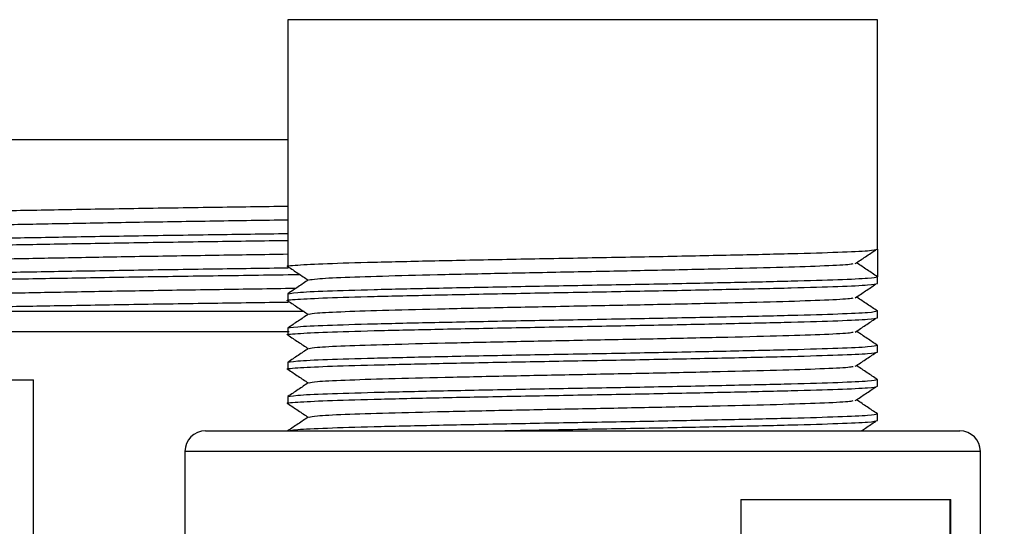
# Model space of a CAD drawing. Units: inches. Extents: x 0 to 117, y 0 to 102.
# Drawn here: x 21 to 22, y 46 to 47 of the extents above; entities that cross this region are included whole.
import ezdxf

# ---------------------------------------------------------------- set-up
doc = ezdxf.new("R2010")
doc.units = ezdxf.units.IN
doc.header["$MEASUREMENT"] = 0

msp = doc.modelspace()

# ---------------------------------------------------------------- linework, layer by layer
at = {"color": 7, "linetype": 'Continuous', "lineweight": 25}
for p, q in [((21.2152, 47.2341), (21.2152, 46.8741)), ((22.0752, 46.8991), (22.0752, 47.2341)), ((22.0752, 46.8991), (22.0752, 46.8591)), ((22.0752, 46.8491), (22.0752, 46.8591)), ((21.2152, 46.8341), (21.2152, 46.8241)), ((20.4752, 46.8086), (21.2392, 46.8086)), ((22.0752, 46.7991), (22.0752, 46.8091)), ((21.2152, 46.7841), (21.2152, 46.7741)), ((22.0752, 46.7491), (22.0752, 46.7591)), ((21.2152, 46.7341), (21.2152, 46.7241)), ((20.526, 46.7086), (20.8444, 46.7086)), ((20.8444, 46.2719), (20.8444, 46.7086)), ((22.0752, 46.6991), (22.0752, 46.7091)), ((21.2152, 46.6841), (21.2152, 46.6741)), ((22.0752, 46.6491), (22.0752, 46.6591)), ((21.0952, 46.6341), (22.1952, 46.6341)), ((21.0652, 46.6041), (21.0652, 46.3645)), ((22.2252, 43.1641), (22.2252, 46.6041)), ((21.8758, 46.5341), (22.1821, 46.5341)), ((21.8758, 46.5341), (21.8758, 45.0341)), ((22.1812, 45.0341), (22.1812, 46.5341)), ((22.1821, 45.0341), (22.1821, 46.5341))]:
    msp.add_line(p, q, dxfattribs=at)
at = {"color": 8, "linetype": 'Continuous', "lineweight": 25}
for p, q in [((22.0752, 47.2341), (21.2152, 47.2341)), ((21.2152, 47.0586), (20.6102, 47.0586)), ((21.217, 46.7786), (20.4452, 46.7786)), ((22.2252, 46.6041), (21.0652, 46.6041))]:
    msp.add_line(p, q, dxfattribs=at)
at = {"color": 7, "linetype": 'Continuous', "lineweight": 25}
for centre, radius, start, end in [((22.6452, 47.0586), 2.035, 90, 180), ((21.0952, 46.6041), 0.03, 90, 180), ((22.1952, 46.6041), 0.03, 0, 90)]:
    msp.add_arc(centre, radius, start, end, dxfattribs=at)
for points, knots in [([(20.6123, 46.9486), (20.613, 46.949), (20.6144, 46.95), (20.6473, 46.9517), (20.7042, 46.9535), (20.7829, 46.9552), (20.8791, 46.9569), (20.9887, 46.9588), (21.1033, 46.9605), (21.1789, 46.9616), (21.2152, 46.9621)], [0, 0, 0, 0, 0.099833, 0.230747, 0.361661, 0.489682, 0.619212, 0.750526, 0.880408, 1, 1, 1, 1]), ([(20.6427, 46.9287), (20.6433, 46.9291), (20.6448, 46.9301), (20.6753, 46.9317), (20.7289, 46.9335), (20.8033, 46.9352), (20.894, 46.9369), (20.9975, 46.9388), (21.1069, 46.9405), (21.1796, 46.9416), (21.2152, 46.9422)], [0, 0, 0, 0, 0.090289, 0.221923, 0.353555, 0.482276, 0.612517, 0.744555, 0.875149, 1, 1, 1, 1]), ([(20.6102, 46.9086), (20.6117, 46.909), (20.6152, 46.91), (20.647, 46.9117), (20.7042, 46.9135), (20.7829, 46.9152), (20.8791, 46.9169), (20.9887, 46.9188), (21.1033, 46.9205), (21.1789, 46.9216), (21.2152, 46.9221)], [0, 0, 0, 0, 0.099858, 0.230768, 0.361679, 0.489696, 0.619223, 0.750533, 0.880412, 1, 1, 1, 1]), ([(20.6123, 46.8986), (20.613, 46.899), (20.6144, 46.9), (20.6473, 46.9017), (20.7042, 46.9035), (20.7829, 46.9052), (20.8791, 46.9069), (20.9887, 46.9088), (21.1033, 46.9105), (21.1789, 46.9116), (21.2152, 46.9121)], [0, 0, 0, 0, 0.0998335, 0.2307471, 0.3616613, 0.4896819, 0.6192123, 0.7505261, 0.8804082, 1, 1, 1, 1]), ([(21.2166, 46.8739), (21.2161, 46.8739), (21.2103, 46.8747), (21.2269, 46.8761), (21.268, 46.8783), (21.3378, 46.8803), (21.4276, 46.8824), (21.5326, 46.8845), (21.6452, 46.8866), (21.7577, 46.8886), (21.8626, 46.8908), (21.9528, 46.8928), (22.0215, 46.8949), (22.0666, 46.897), (22.0723, 46.8984), (22.0752, 46.8991)], [0, 0, 0, 0, 0.008314, 0.090479, 0.17407, 0.256235, 0.3384, 0.421992, 0.504157, 0.586322, 0.669915, 0.752079, 0.834243, 0.917835, 1, 1, 1, 1]), ([(22.0428, 46.8782), (22.0478, 46.8816), (22.0577, 46.8883), (22.0677, 46.8949), (22.0727, 46.8983)], [0, 0, 0, 0, 0.500031, 1, 1, 1, 1]), ([(20.6427, 46.8787), (20.6433, 46.8791), (20.6448, 46.8801), (20.6753, 46.8817), (20.7289, 46.8835), (20.8033, 46.8852), (20.894, 46.8869), (20.9975, 46.8888), (21.1069, 46.8905), (21.1796, 46.8916), (21.2152, 46.8922)], [0, 0, 0, 0, 0.090289, 0.221923, 0.353555, 0.482276, 0.612517, 0.744555, 0.875149, 1, 1, 1, 1]), ([(20.6102, 46.8586), (20.6117, 46.859), (20.6152, 46.86), (20.647, 46.8617), (20.7042, 46.8635), (20.7829, 46.8652), (20.8791, 46.8669), (20.9887, 46.8688), (21.1035, 46.8705), (21.1793, 46.8716), (21.2158, 46.8721)], [0, 0, 0, 0, 0.099791, 0.230612, 0.361434, 0.489365, 0.618804, 0.750025, 0.879816, 1, 1, 1, 1]), ([(21.2153, 46.8739), (21.2203, 46.8705), (21.2302, 46.8639), (21.2401, 46.8573), (21.245, 46.8541)], [0, 0, 0, 0, 0.50538, 1, 1, 1, 1]), ([(21.2466, 46.8543), (21.249, 46.8549), (21.2542, 46.8562), (21.2952, 46.8583), (21.359, 46.8603), (21.4429, 46.8624), (21.5404, 46.8645), (21.6452, 46.8666), (21.7499, 46.8686), (21.8474, 46.8708), (21.9314, 46.8728), (21.9948, 46.8749), (22.0328, 46.8768), (22.0378, 46.8778), (22.0396, 46.8782)], [0, 0, 0, 0, 0.077357, 0.165456, 0.252052, 0.33865, 0.426751, 0.513348, 0.599945, 0.688047, 0.774643, 0.861239, 0.94934, 1, 1, 1, 1]), ([(22.0751, 46.859), (22.0701, 46.8623), (22.0601, 46.869), (22.0501, 46.8757), (22.0451, 46.879)], [0, 0, 0, 0, 0.500004, 1, 1, 1, 1]), ([(20.6123, 46.8486), (20.613, 46.849), (20.6144, 46.85), (20.6473, 46.8517), (20.7042, 46.8535), (20.7829, 46.8552), (20.879, 46.8569), (20.9889, 46.8588), (21.1052, 46.8605), (21.1886, 46.8617), (21.2293, 46.8623), (21.2326, 46.8624)], [0, 0, 0, 0, 0.09792, 0.226324, 0.354728, 0.480295, 0.607342, 0.736138, 0.863531, 0.988901, 1, 1, 1, 1]), ([(21.2152, 46.8341), (21.2152, 46.8341), (21.2152, 46.8341), (21.225, 46.8364), (21.2685, 46.8382), (21.3376, 46.8404), (21.4277, 46.8424), (21.5326, 46.8445), (21.6452, 46.8466), (21.7577, 46.8486), (21.8626, 46.8508), (21.9528, 46.8528), (22.0215, 46.8549), (22.0666, 46.857), (22.0723, 46.8584), (22.0752, 46.8591)], [0, 0, 0, 0, 0.000002, 0.082855, 0.167147, 0.25, 0.332854, 0.417147, 0.500001, 0.582854, 0.667148, 0.750001, 0.832854, 0.917147, 1, 1, 1, 1]), ([(21.2453, 46.8543), (21.2403, 46.851), (21.2303, 46.8443), (21.2203, 46.8376), (21.2153, 46.8343)], [0, 0, 0, 0, 0.499982, 1, 1, 1, 1]), ([(20.6427, 46.8287), (20.6433, 46.8291), (20.6448, 46.8301), (20.6753, 46.8317), (20.7289, 46.8335), (20.8033, 46.8352), (20.894, 46.8369), (20.9976, 46.8388), (21.1075, 46.8405), (21.186, 46.8417), (21.2244, 46.8423), (21.2274, 46.8424)], [0, 0, 0, 0, 0.088978, 0.218701, 0.348422, 0.475274, 0.603623, 0.733744, 0.862442, 0.989099, 1, 1, 1, 1]), ([(21.2166, 46.8239), (21.2161, 46.8239), (21.2103, 46.8247), (21.2269, 46.8261), (21.268, 46.8283), (21.3378, 46.8303), (21.4276, 46.8324), (21.5326, 46.8345), (21.6452, 46.8366), (21.7577, 46.8386), (21.8626, 46.8408), (21.9528, 46.8428), (22.0215, 46.8449), (22.0666, 46.847), (22.0723, 46.8484), (22.0752, 46.8491)], [0, 0, 0, 0, 0.008314, 0.090479, 0.17407, 0.256235, 0.3384, 0.421992, 0.504157, 0.586322, 0.669915, 0.752079, 0.834243, 0.917835, 1, 1, 1, 1]), ([(22.0428, 46.8282), (22.0478, 46.8316), (22.0577, 46.8383), (22.0677, 46.8449), (22.0727, 46.8483)], [0, 0, 0, 0, 0.500031, 1, 1, 1, 1]), ([(20.6102, 46.8086), (20.6117, 46.809), (20.6152, 46.81), (20.647, 46.8117), (20.7042, 46.8135), (20.7829, 46.8152), (20.8791, 46.8169), (20.9887, 46.8188), (21.1035, 46.8205), (21.1793, 46.8216), (21.2158, 46.8221)], [0, 0, 0, 0, 0.099791, 0.230612, 0.361434, 0.489365, 0.618804, 0.750025, 0.879816, 1, 1, 1, 1]), ([(21.2153, 46.8239), (21.2203, 46.8205), (21.2302, 46.8139), (21.2401, 46.8073), (21.245, 46.8041)], [0, 0, 0, 0, 0.50538, 1, 1, 1, 1]), ([(21.2466, 46.8043), (21.249, 46.8049), (21.2542, 46.8062), (21.2952, 46.8083), (21.359, 46.8103), (21.4429, 46.8124), (21.5404, 46.8145), (21.6452, 46.8166), (21.7499, 46.8186), (21.8474, 46.8208), (21.9314, 46.8228), (21.9948, 46.8249), (22.0328, 46.8268), (22.0378, 46.8278), (22.0396, 46.8282)], [0, 0, 0, 0, 0.077357, 0.165457, 0.252052, 0.33865, 0.426751, 0.513348, 0.599945, 0.688047, 0.774643, 0.861239, 0.94934, 1, 1, 1, 1]), ([(22.0751, 46.809), (22.0701, 46.8123), (22.0601, 46.819), (22.0501, 46.8257), (22.0451, 46.829)], [0, 0, 0, 0, 0.5000225, 1, 1, 1, 1]), ([(21.2152, 46.7841), (21.2152, 46.7841), (21.2152, 46.7841), (21.225, 46.7864), (21.2685, 46.7882), (21.3376, 46.7904), (21.4277, 46.7924), (21.5326, 46.7946), (21.6452, 46.7966), (21.7577, 46.7986), (21.8626, 46.8008), (21.9528, 46.8028), (22.0215, 46.8049), (22.0666, 46.807), (22.0723, 46.8084), (22.0752, 46.8091)], [0, 0, 0, 0, 0.000002, 0.082855, 0.167147, 0.25, 0.332854, 0.417147, 0.500001, 0.582854, 0.667148, 0.750001, 0.832854, 0.917147, 1, 1, 1, 1]), ([(21.2166, 46.7739), (21.2161, 46.7739), (21.2103, 46.7747), (21.2269, 46.7761), (21.268, 46.7783), (21.3378, 46.7803), (21.4276, 46.7824), (21.5326, 46.7845), (21.6452, 46.7866), (21.7577, 46.7886), (21.8626, 46.7908), (21.9528, 46.7928), (22.0215, 46.7949), (22.0666, 46.797), (22.0723, 46.7984), (22.0752, 46.7991)], [0, 0, 0, 0, 0.008314, 0.090479, 0.17407, 0.256235, 0.3384, 0.421992, 0.504157, 0.586322, 0.669915, 0.752079, 0.834243, 0.917835, 1, 1, 1, 1]), ([(21.2453, 46.8043), (21.2403, 46.801), (21.2303, 46.7943), (21.2203, 46.7876), (21.2153, 46.7843)], [0, 0, 0, 0, 0.499982, 1, 1, 1, 1]), ([(22.0428, 46.7782), (22.0478, 46.7816), (22.0577, 46.7883), (22.0677, 46.7949), (22.0727, 46.7983)], [0, 0, 0, 0, 0.4999949, 1, 1, 1, 1]), ([(22.0751, 46.759), (22.0701, 46.7623), (22.0601, 46.769), (22.0501, 46.7757), (22.0451, 46.779)], [0, 0, 0, 0, 0.500004, 1, 1, 1, 1]), ([(21.2153, 46.7739), (21.2203, 46.7705), (21.2302, 46.7639), (21.2401, 46.7573), (21.245, 46.7541)], [0, 0, 0, 0, 0.50538, 1, 1, 1, 1]), ([(21.2466, 46.7543), (21.249, 46.7549), (21.2542, 46.7562), (21.2952, 46.7583), (21.359, 46.7603), (21.4429, 46.7624), (21.5404, 46.7645), (21.6452, 46.7666), (21.7499, 46.7686), (21.8474, 46.7708), (21.9314, 46.7728), (21.9948, 46.7749), (22.0328, 46.7768), (22.0378, 46.7778), (22.0396, 46.7782)], [0, 0, 0, 0, 0.0773565, 0.1654565, 0.2520525, 0.3386497, 0.4267507, 0.5133477, 0.5999448, 0.6880466, 0.7746425, 0.8612385, 0.9493403, 1, 1, 1, 1]), ([(21.2152, 46.7341), (21.2152, 46.7341), (21.2152, 46.7341), (21.225, 46.7364), (21.2685, 46.7382), (21.3376, 46.7404), (21.4277, 46.7424), (21.5326, 46.7446), (21.6452, 46.7466), (21.7577, 46.7486), (21.8626, 46.7508), (21.9528, 46.7528), (22.0215, 46.7549), (22.0666, 46.757), (22.0723, 46.7584), (22.0752, 46.7591)], [0, 0, 0, 0, 0.000002, 0.082855, 0.167147, 0.25, 0.332854, 0.417147, 0.500001, 0.582854, 0.667148, 0.750001, 0.832854, 0.917147, 1, 1, 1, 1]), ([(21.2453, 46.7543), (21.2403, 46.751), (21.2303, 46.7443), (21.2203, 46.7376), (21.2153, 46.7343)], [0, 0, 0, 0, 0.499982, 1, 1, 1, 1]), ([(21.2166, 46.7239), (21.2161, 46.7239), (21.2103, 46.7247), (21.2269, 46.7261), (21.268, 46.7283), (21.3378, 46.7303), (21.4276, 46.7324), (21.5326, 46.7345), (21.6452, 46.7366), (21.7577, 46.7386), (21.8626, 46.7408), (21.9528, 46.7428), (22.0215, 46.7449), (22.0666, 46.747), (22.0723, 46.7484), (22.0752, 46.7491)], [0, 0, 0, 0, 0.008314, 0.090479, 0.17407, 0.256235, 0.3384, 0.421992, 0.504157, 0.586322, 0.669915, 0.752079, 0.834243, 0.917835, 1, 1, 1, 1]), ([(22.0428, 46.7283), (22.0478, 46.7316), (22.0577, 46.7383), (22.0677, 46.7449), (22.0727, 46.7483)], [0, 0, 0, 0, 0.4999949, 1, 1, 1, 1]), ([(21.2153, 46.7239), (21.2203, 46.7205), (21.2302, 46.7139), (21.2401, 46.7073), (21.245, 46.7041)], [0, 0, 0, 0, 0.50538, 1, 1, 1, 1]), ([(21.2466, 46.7043), (21.249, 46.7049), (21.2542, 46.7062), (21.2952, 46.7083), (21.359, 46.7103), (21.4429, 46.7124), (21.5404, 46.7145), (21.6452, 46.7166), (21.7499, 46.7186), (21.8474, 46.7208), (21.9314, 46.7228), (21.9948, 46.7249), (22.0328, 46.7268), (22.0378, 46.7278), (22.0396, 46.7282)], [0, 0, 0, 0, 0.077357, 0.165456, 0.252052, 0.33865, 0.426751, 0.513348, 0.599945, 0.688047, 0.774643, 0.861239, 0.94934, 1, 1, 1, 1]), ([(22.0751, 46.709), (22.0701, 46.7123), (22.0601, 46.719), (22.0501, 46.7257), (22.0451, 46.729)], [0, 0, 0, 0, 0.500004, 1, 1, 1, 1]), ([(21.2152, 46.6841), (21.2152, 46.6841), (21.2152, 46.6841), (21.225, 46.6864), (21.2685, 46.6882), (21.3376, 46.6904), (21.4277, 46.6924), (21.5326, 46.6946), (21.6452, 46.6966), (21.7577, 46.6986), (21.8626, 46.7008), (21.9528, 46.7028), (22.0215, 46.7049), (22.0666, 46.707), (22.0723, 46.7084), (22.0752, 46.7091)], [0, 0, 0, 0, 0.000002, 0.082855, 0.167147, 0.25, 0.332854, 0.417147, 0.500001, 0.582854, 0.667148, 0.750001, 0.832854, 0.917147, 1, 1, 1, 1]), ([(21.2166, 46.6739), (21.2161, 46.6739), (21.2103, 46.6747), (21.2269, 46.6761), (21.268, 46.6783), (21.3378, 46.6803), (21.4276, 46.6824), (21.5326, 46.6845), (21.6452, 46.6866), (21.7577, 46.6886), (21.8626, 46.6908), (21.9528, 46.6928), (22.0215, 46.6949), (22.0666, 46.697), (22.0723, 46.6984), (22.0752, 46.6991)], [0, 0, 0, 0, 0.008314, 0.090479, 0.17407, 0.256235, 0.3384, 0.421992, 0.504157, 0.586322, 0.669915, 0.752079, 0.834243, 0.917835, 1, 1, 1, 1]), ([(21.2453, 46.7043), (21.2403, 46.701), (21.2303, 46.6943), (21.2203, 46.6876), (21.2153, 46.6843)], [0, 0, 0, 0, 0.5000179, 1, 1, 1, 1]), ([(22.0428, 46.6783), (22.0478, 46.6816), (22.0577, 46.6883), (22.0677, 46.6949), (22.0727, 46.6983)], [0, 0, 0, 0, 0.4999949, 1, 1, 1, 1]), ([(22.0751, 46.659), (22.0701, 46.6623), (22.0601, 46.669), (22.0501, 46.6757), (22.0451, 46.679)], [0, 0, 0, 0, 0.500004, 1, 1, 1, 1]), ([(21.2153, 46.6739), (21.2203, 46.6705), (21.2302, 46.6639), (21.2401, 46.6573), (21.245, 46.6541)], [0, 0, 0, 0, 0.50538, 1, 1, 1, 1]), ([(21.2466, 46.6543), (21.249, 46.6549), (21.2542, 46.6562), (21.2952, 46.6583), (21.359, 46.6603), (21.4429, 46.6624), (21.5404, 46.6645), (21.6452, 46.6666), (21.7499, 46.6686), (21.8474, 46.6708), (21.9314, 46.6728), (21.9948, 46.6749), (22.0328, 46.6768), (22.0378, 46.6778), (22.0396, 46.6782)], [0, 0, 0, 0, 0.0773565, 0.1654565, 0.2520525, 0.3386497, 0.4267507, 0.5133477, 0.5999448, 0.6880466, 0.7746425, 0.8612385, 0.9493403, 1, 1, 1, 1]), ([(21.2152, 46.6341), (21.2152, 46.6341), (21.2152, 46.6341), (21.225, 46.6364), (21.2685, 46.6382), (21.3376, 46.6404), (21.4277, 46.6424), (21.5326, 46.6446), (21.6452, 46.6466), (21.7577, 46.6486), (21.8626, 46.6508), (21.9528, 46.6528), (22.0215, 46.6549), (22.0666, 46.657), (22.0723, 46.6584), (22.0752, 46.6591)], [0, 0, 0, 0, 0.000002, 0.082855, 0.167147, 0.25, 0.332854, 0.417147, 0.500001, 0.582854, 0.667148, 0.750001, 0.832854, 0.917147, 1, 1, 1, 1]), ([(21.2453, 46.6543), (21.2403, 46.651), (21.2303, 46.6443), (21.2203, 46.6376), (21.2153, 46.6343)], [0, 0, 0, 0, 0.5000179, 1, 1, 1, 1]), ([(21.5124, 46.6341), (21.5197, 46.6342), (21.5612, 46.6351), (21.6457, 46.6366), (21.7576, 46.6386), (21.8627, 46.6408), (21.9527, 46.6428), (22.0215, 46.6449), (22.0666, 46.647), (22.0723, 46.6484), (22.0752, 46.6491)], [0, 0, 0, 0, 0.029497, 0.167456, 0.305414, 0.445771, 0.583728, 0.721686, 0.862042, 1, 1, 1, 1]), ([(22.0515, 46.6341), (22.0536, 46.6355), (22.0606, 46.6402), (22.0677, 46.6449), (22.0727, 46.6483)], [0, 0, 0, 0, 0.294197, 1, 1, 1, 1])]:
    msp.add_open_spline(points, degree=3, knots=knots, dxfattribs=at)

doc.saveas('drawing.dxf')
